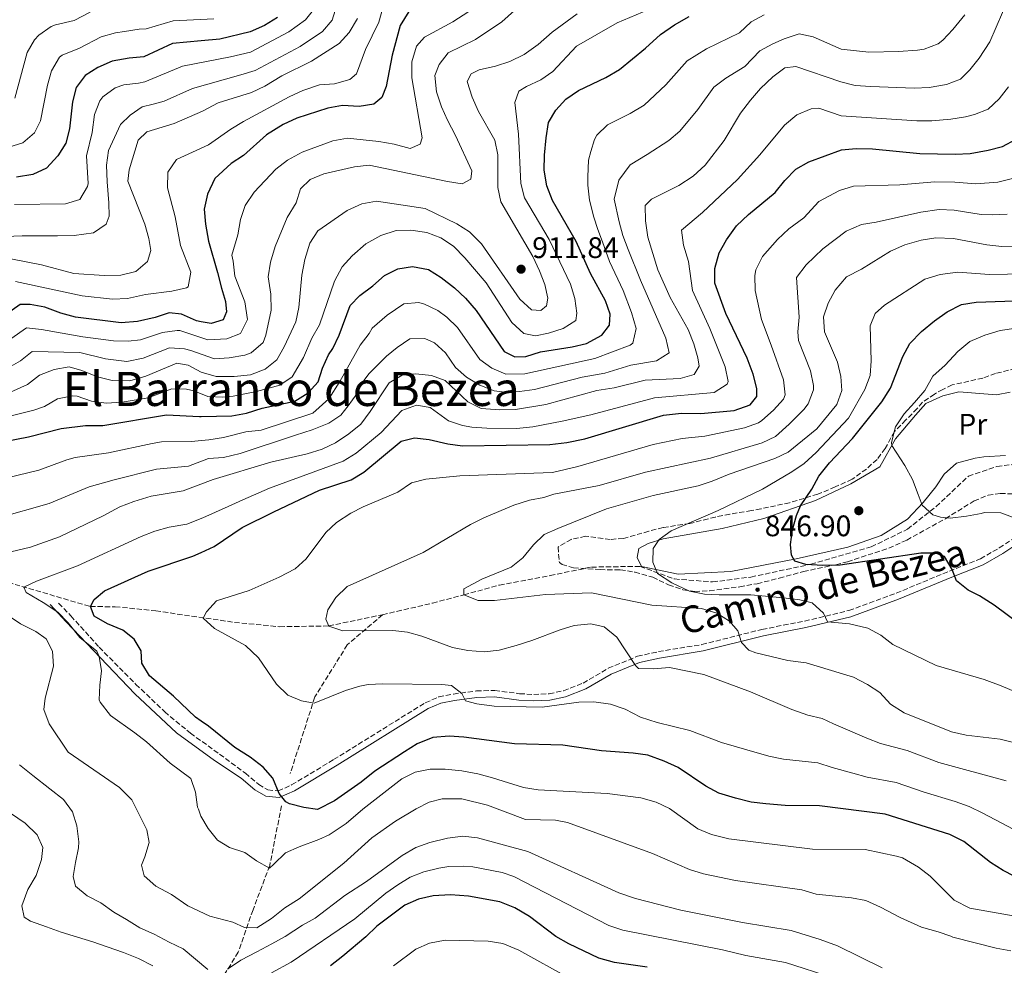
# Model space of a CAD drawing. Units: metres. Extents: x 648184 to 651641, y 4739279 to 4741666.
# Drawn here: x 650999 to 651330, y 4740746 to 4741065 of the extents above; entities that cross this region are included whole.
import ezdxf
from ezdxf.enums import TextEntityAlignment as Align

# ---------------------------------------------------------------- set-up
doc = ezdxf.new("R2010")
doc.units = ezdxf.units.M
doc.header["$MEASUREMENT"] = 0
doc.linetypes.add('DGN Style 3', pattern=[2.435891, 1.739922, -0.695969])
for name, color, linetype, lineweight in [('Barranco lineal', 142, 'DGN Style 3', 13), ('Camino', 7, 'DGN Style 3', 0), ('Cota de punto acotado terreno', 7, 'Continuous', 0), ('Curva de nivel directora', 30, 'Continuous', 30), ('Curva de nivel intermedia', 30, 'Continuous', 0), ('Etiqueta de uso rústico', 92, 'Continuous', 0), ('Límite de Concejo', 7, 'Continuous', 0), ('Línea de cambio de uso (parcela vista)', 92, 'Continuous', 0), ('Margen derecho', 7, 'Continuous', 0), ('Punto acotado terreno (símbolo)', 7, 'Continuous', 0), ('Texto de Área (paraje) menor', 7, 'Continuous', 0), ('Zona arbolada', 92, 'DGN Style 3', 0)]:
    doc.layers.add(name, color=color, linetype=linetype, lineweight=lineweight)
doc.styles.add('Style-Arial', font='arial.ttf')

# ---------------------------------------------------------------- blocks, each defined once
blk = doc.blocks.new('5PATER')
at = {"layer": 'Límite de Concejo', "linetype": 'Continuous', "lineweight": 0}
h = blk.add_hatch(color=51, dxfattribs=at)
edge = h.paths.add_edge_path()
edge.add_ellipse((0, 0), major_axis=(-0.11, -0.111), ratio=0.999422, start_angle=0, end_angle=360)

msp = doc.modelspace()

# ---------------------------------------------------------------- linework, layer by layer
at = {"layer": 'Barranco lineal', "color": 142, "linetype": 'DGN Style 3', "lineweight": 13}
for points in [[(650745.44, 4740965.88, 960), (650759.75, 4740962.15, 955), (650774.92, 4740955.18, 950), (650789.23, 4740954.1, 945), (650804.52, 4740952.59, 940), (650818.06, 4740951.49, 935), (650836.67, 4740944.14, 930), (650853.4, 4740933.64, 925), (650865.73, 4740925.79, 920), (650890.35, 4740912.25, 910), (650908.26, 4740903.41, 905), (650927.19, 4740896.02, 900), (650945.6, 4740893.79, 895), (650960.29, 4740891.23, 890), (650976.35, 4740880.72, 885), (651022.77, 4740867.03, 875), (651031.09, 4740866.97, 874.1), (651044.78, 4740865.58, 871.99), (651071.28, 4740861.71, 868.9), (651086.51, 4740860.23, 867.49), (651103.02, 4740860.5, 865), (651121.12, 4740864.3, 863.79)], [(651121.12, 4740864.3, 863.79), (651137.99, 4740868.18, 861.79), (651148.45, 4740870.96, 860), (651160.44, 4740874.27, 859.5), (651177.52, 4740877.5, 858.69), (651191.46, 4740880.32, 860), (651207.81, 4740880.58, 856.05), (651219.37, 4740876.32, 855), (651232.25, 4740875.33, 855), (651245.14, 4740876.98, 854.4), (651265.3, 4740881.28, 850), (651285.66, 4740887.15, 849.18), (651297.88, 4740893.1, 847.78), (651307.47, 4740900.7, 845), (651318.37, 4740910.95, 842.88), (651327.96, 4740914.25, 841.39), (651339.19, 4740915.57, 840), (651357.04, 4740914.25, 838.34), (651368.61, 4740911.94, 837.02), (651386.45, 4740907.64, 833.93), (651409.8, 4740904.03, 830.16), (651422.03, 4740901.72, 829.06), (651439.21, 4740903.37, 826.49)], [(651121.12, 4740864.3, 863.79), (651109.24, 4740854.12, 866.28), (651098.33, 4740836.6, 869.6), (651090.07, 4740810.82, 874.38)], [(651087.09, 4740799.91, 875.46), (651083.13, 4740779.75, 880), (651077.51, 4740764.87, 883.96), (651072.55, 4740750.66, 888.84), (651066.27, 4740740.41, 891.46), (651058.69, 4740714.18, 898.39), (651044.14, 4740687.07, 905.86), (651033.23, 4740665.92, 913.36), (651024.97, 4740649.05, 919.15), (651011.09, 4740629.55, 923.77), (650999.52, 4740615.66, 928.05), (650985.64, 4740603.1, 933.79), (650966.79, 4740582.93, 942.5), (650949.71, 4740569.85, 951.69)]]:
    msp.add_polyline3d(points, dxfattribs=at)
at = {"layer": 'Camino', "color": 7, "linetype": 'DGN Style 3', "lineweight": 0}
msp.add_polyline3d([(651012.07, 4740868.16, 880), (651016.18, 4740863.9, 878.77), (651025.73, 4740853.32, 879.24), (651038.07, 4740840.83, 876.57), (651047.77, 4740831.57, 876.68), (651056.43, 4740824.37, 876.53), (651066.28, 4740817.31, 876.42), (651074.93, 4740810.89, 876.26), (651079.44, 4740807.09, 876.06), (651082.49, 4740805.27, 875.46), (651085.95, 4740804.92, 874.9), (651090.5, 4740806.94, 874.47), (651104.66, 4740815.46, 873.8), (651135.52, 4740834.65, 871.19), (651140.07, 4740836.57, 870.71), (651145.01, 4740837.57, 870.2), (651152.7, 4740838.63, 869.77), (651158.91, 4740838.77, 869.58), (651167.24, 4740837.68, 869.08), (651172.02, 4740837.42, 868.88), (651177.21, 4740837.63, 868.07), (651182.06, 4740838.69, 867.81), (651188.63, 4740841.25, 867.47), (651197.12, 4740846.25, 865.75), (651206.96, 4740850.29, 864.82), (651213.99, 4740851.85, 863.84), (651228.61, 4740854.22, 861.46), (651248.86, 4740859.34, 859.14), (651263.22, 4740862.14, 855.78), (651278.12, 4740865.7, 854.05), (651294.06, 4740871.55, 852.2), (651311.94, 4740878.99, 849.99), (651322.4, 4740883.12, 848.35), (651328.76, 4740886.77, 847.24), (651338.37, 4740893.12, 844.99)], dxfattribs=at)
at = {"layer": 'Curva de nivel directora', "color": 30, "linetype": 'Continuous', "lineweight": 30, "flags": 128}
for points, elevation in [([(651130.02, 4741067.47), (651127.03, 4741062.73), (651124.32, 4741052.74), (651122.38, 4741042.19), (651120.83, 4741038.52), (651118.14, 4741036.29), (651113.21, 4741035.51), (651107.61, 4741035.78), (651102.68, 4741034.93), (651092.21, 4741031.6), (651087.68, 4741029.47), (651082.04, 4741025.94), (651074.35, 4741018.99), (651070.15, 4741016.27), (651064.66, 4741011.18), (651062.19, 4741005.93), (651061.07, 4741000.88), (651061.55, 4740995.82), (651062.54, 4740990.17), (651065.5, 4740979.57), (651066.92, 4740974.32), (651068.26, 4740969.79), (651068.6, 4740966.34), (651067.43, 4740963.62), (651063.43, 4740962.39), (651060.05, 4740962.98), (651058.49, 4740963.25), (651053.43, 4740965.56), (651049.31, 4740966.02), (651044.55, 4740964.43), (651038.65, 4740963.07), (651033.14, 4740962.65), (651017.72, 4740964.57), (651012.84, 4740965.9), (651007.37, 4740967.93), (651002.45, 4740968.81), (650999.11, 4740968.83), (650994.53, 4740965.58)], 925), ([(650990.77, 4740922.09), (651001.92, 4740924.26), (651012.92, 4740927), (651021.08, 4740928.02), (651026.94, 4740927.98), (651048.43, 4740931.66), (651059.48, 4740931.04), (651060.05, 4740931.05), (651070.43, 4740931.27), (651075.35, 4740932.18), (651080.62, 4740933.85), (651091.55, 4740936.2), (651096.09, 4740938.98), (651099.4, 4740942.73), (651100.92, 4740947.36), (651102.89, 4740951.81), (651104.4, 4740953.98), (651106.5, 4740958.51), (651110.25, 4740968.43), (651113.5, 4740971.8), (651117.88, 4740975.04), (651121.8, 4740978.53), (651126.25, 4740980.84), (651131.2, 4740981.56), (651136.63, 4740980.59), (651140.86, 4740977.92), (651145.38, 4740974.37), (651149, 4740970.91), (651152.66, 4740966.73), (651162.07, 4740952.97), (651165.68, 4740951.11), (651169.33, 4740951.3), (651174.3, 4740952.85), (651184.92, 4740954.51), (651189.77, 4740955.7), (651194.95, 4740958.42), (651197.48, 4740961.79), (651197.74, 4740965.55), (651196.2, 4740970), (651191.08, 4740979.18), (651186.27, 4740990.03), (651178.31, 4741003.77), (651176.4, 4741008.73), (651175.57, 4741014.07), (651175.6, 4741019.07), (651176.22, 4741024.97), (651176.94, 4741030.06), (651179.41, 4741034.3), (651182.84, 4741037.94), (651187.09, 4741040.86), (651196.31, 4741045.23), (651200.88, 4741047.98), (651209.7, 4741055.14), (651214.64, 4741059.72), (651219.38, 4741063.01), (651224.38, 4741065.79)], 900), ([(651085.71, 4741065.52), (651081.37, 4741062.75), (651076.51, 4741060.62), (651066.37, 4741058.16), (651060.05, 4741057.58), (651050.45, 4741056.7), (651040.74, 4741052.25), (651035.76, 4741051.75), (651030.1, 4741050.74), (651025.26, 4741048.62), (651021.02, 4741045.97), (651018.02, 4741041.91), (651016.76, 4741037.08), (651015.72, 4741027.97), (651014.46, 4741023.13), (651011.79, 4741018.83), (651007.93, 4741014.72), (651003.43, 4741012.56), (650997.84, 4741011.73)], 950), ([(651042.21, 4740878.93), (651057.21, 4740883.99), (651060.05, 4740885.28), (651064.47, 4740887.3), (651073.86, 4740893.68), (651084.54, 4740898.93), (651099.87, 4740906.2), (651110.52, 4740909.76), (651114.86, 4740912.27), (651127.44, 4740922.79), (651131.85, 4740923.87), (651136.82, 4740923.32), (651143.12, 4740921.83), (651148.08, 4740921.18), (651177.45, 4740921.65), (651183.2, 4740922.33), (651189.2, 4740923.48), (651215.74, 4740931.5), (651221.74, 4740932.14), (651228.32, 4740932.08), (651239.46, 4740933.08), (651244.88, 4740934.99), (651247.11, 4740937.79), (651247.08, 4740940.46), (651245.91, 4740945.32), (651243.89, 4740950.7), (651236.73, 4740965.78), (651233.02, 4740975.97), (651232.95, 4740980.97), (651234.4, 4740986.16), (651236.91, 4740990.61), (651240.31, 4740995.24), (651244.34, 4740999.13), (651253.29, 4741006.56), (651256.58, 4741010.56), (651260.24, 4741014.35), (651264.59, 4741016.82), (651275.64, 4741020.94), (651280.62, 4741021.31), (651286.03, 4741021.24), (651301.95, 4741019.61), (651313.94, 4741019.46), (651318.93, 4741019.7), (651325.02, 4741020.77), (651329.85, 4741022.06), (651334.41, 4741024.43)], 875), ([(651340.11, 4740857.75), (651327.03, 4740867.51), (651322.11, 4740870.59), (651318.29, 4740872.55), (651314.39, 4740875.69), (651312.86, 4740879.53), (651310.3, 4740883.87), (651307.36, 4740884.97), (651302.36, 4740884.97), (651275.13, 4740881.01), (651269.37, 4740880.9), (651263.62, 4740881.19), (651259.9, 4740882.27), (651258.79, 4740884.36), (651258.45, 4740887.96), (651259.17, 4740892.87), (651260.45, 4740897.72), (651261.79, 4740900.97), (651265.63, 4740906.56), (651267.97, 4740910.99), (651271.64, 4740915.44), (651279.37, 4740923.62), (651289.25, 4740936.01), (651292.13, 4740940.62), (651296.23, 4740951.3), (651298.65, 4740955.68), (651302.61, 4740959.68), (651306.89, 4740963.24), (651311.17, 4740966.32), (651316.03, 4740968.84), (651320.97, 4740969.56), (651336.99, 4740970.09)], 850), ([(651337.48, 4740774.31), (651330.02, 4740778.07), (651325.85, 4740780.81), (651316.78, 4740787.85), (651312.07, 4740790.22), (651290.36, 4740797.04), (651268.23, 4740799.95), (651256.62, 4740799.98), (651250.21, 4740800.54), (651245.25, 4740801.19), (651239.9, 4740802.51), (651234.35, 4740804.17), (651229.93, 4740806.52), (651220.67, 4740812.79), (651215.94, 4740814.92), (651210.44, 4740816.92), (651205.5, 4740817.66), (651194.8, 4740818.41), (651181.78, 4740820.33), (651165.59, 4740820.76), (651148.5, 4740823.03), (651143.51, 4740823.39), (651138.07, 4740822.97), (651132.8, 4740820.76), (651128.46, 4740818.14), (651118.56, 4740811.61), (651113.93, 4740807.91), (651104.95, 4740801.54), (651099.23, 4740798.65), (651094.6, 4740799.31), (651089.79, 4740800.58), (651088.61, 4740801.2), (651086.32, 4740804.05), (651084.2, 4740809.26), (651080.87, 4740812.93), (651076.51, 4740816.27), (651071.44, 4740819.5), (651062.51, 4740826.69), (651060.05, 4740828.4), (651058.16, 4740829.72), (651050.7, 4740836.84), (651042.68, 4740843.67), (651040.12, 4740847.97), (651039.8, 4740852.07), (651037.5, 4740856), (651033.71, 4740859.09), (651028.49, 4740861.19), (651024.04, 4740863.81), (651022.77, 4740867.03), (651023.98, 4740869.36), (651027.49, 4740872.33), (651042.21, 4740878.93)], 875), ([(651210.24, 4740745.59), (651199.22, 4740747.1), (651193.93, 4740748.53), (651183.8, 4740753.45), (651179.45, 4740755.91), (651170.56, 4740762.66), (651165.67, 4740765.59), (651160.56, 4740767.53), (651150, 4740769.46), (651143.95, 4740769.87), (651138.19, 4740769.61), (651133.18, 4740768.46), (651128.61, 4740766.44), (651119.23, 4740759.4), (651115.52, 4740755.82), (651107.78, 4740749.26), (651103.6, 4740746.02)], 900)]:
    msp.add_lwpolyline(points, dxfattribs=dict(at, elevation=elevation))
at = {"layer": 'Curva de nivel intermedia', "color": 30, "linetype": 'Continuous', "lineweight": 0, "flags": 128}
for points, elevation in [([(651107.86, 4741076.6), (651104.1, 4741064.55), (651100.86, 4741060.72), (651093.36, 4741055.68), (651078.24, 4741047.67), (651073.46, 4741046.19), (651057.14, 4741041.54), (651047.57, 4741037.23), (651043.9, 4741036.28), (651040.21, 4741035.41), (651036.18, 4741032.59), (651032.88, 4741029.41), (651028.82, 4741020.68), (651028.21, 4741015.74), (651028.38, 4741010.14), (651029.02, 4741003.05), (651029.13, 4740998.58), (651028.08, 4740995.8), (651023.75, 4740992.92), (651017.33, 4740992.07), (651011.68, 4740991.95), (651006.03, 4740991.89), (650999.81, 4740991.97), (650991.19, 4740991.56)], 940), ([(650995.99, 4740957.2), (651001.28, 4740960.89), (651006.25, 4740960.39), (651020.26, 4740957.9), (651030.49, 4740956.57), (651035.49, 4740956.44), (651039.59, 4740956.91), (651046.99, 4740959.3), (651051.96, 4740960.05), (651052.91, 4740960.06), (651062.32, 4740956.94), (651068.67, 4740957.24), (651073.33, 4740958.99), (651075.61, 4740963.76), (651074.76, 4740969.7), (651071.4, 4740978.37), (651070.77, 4740983.44), (651070.38, 4740985.39), (651072.44, 4740992.29), (651073.3, 4740997.39), (651074.89, 4741002.12), (651077.84, 4741006.59), (651085.19, 4741014.37), (651089.13, 4741017.45), (651094.02, 4741020.15), (651104.41, 4741023.89), (651109.33, 4741024.82), (651119.88, 4741023.7), (651125.03, 4741022.78), (651130.39, 4741021.35), (651133.82, 4741022.78), (651134.41, 4741024.89), (651130.95, 4741045.15), (651130.99, 4741050.55), (651132.52, 4741055.86), (651135.21, 4741058.86), (651144.77, 4741064.01), (651153.64, 4741069.76)], 920), ([(650997.53, 4740976.48), (651019.97, 4740971.68), (651030.25, 4740970.6), (651035.25, 4740970.78), (651041.32, 4740972.17), (651050.22, 4740973.26), (651055.08, 4740974.36), (651055.65, 4740974.79), (651056.59, 4740979.65), (651053.12, 4740988.66), (651051.34, 4740998.31), (651048.75, 4741008.13), (651048.86, 4741013.4), (651051.73, 4741017.68), (651062.57, 4741022.57), (651070.07, 4741027.84), (651074.3, 4741030.47), (651089.71, 4741038.73), (651094.24, 4741040.86), (651099.93, 4741042.84), (651104.93, 4741043.09), (651110.11, 4741044.58), (651112.33, 4741046.5), (651115.42, 4741054.73), (651119.88, 4741063.94), (651122, 4741071.59)], 930), ([(651332.02, 4741072.16), (651325.53, 4741057.32), (651322, 4741051.72), (651318.85, 4741047.84), (651315.69, 4741044.72), (651310.94, 4741042.87), (651305.1, 4741041.94), (651300.11, 4741041.72), (651285.51, 4741042.21), (651280.22, 4741042.58), (651275.37, 4741043.76), (651260.3, 4741048.94), (651256.61, 4741048.49), (651252.53, 4741045.46), (651248.31, 4741041.56), (651244.96, 4741037.62), (651241.67, 4741033.21), (651236.11, 4741024.07), (651229.73, 4741015.69), (651225.74, 4741012.03), (651220.87, 4741008.84), (651211.67, 4741004.26), (651209.48, 4741002.13), (651209.59, 4740996.94), (651210.48, 4740991.5), (651213.84, 4740980.46), (651217.9, 4740971.13), (651224.01, 4740960.34), (651225.92, 4740955.58), (651227.32, 4740950.78), (651227.76, 4740947.96), (651226.08, 4740945.17), (651221.28, 4740943.83), (651209.57, 4740943.3), (651199.12, 4740940.66), (651193.22, 4740939.87), (651176.04, 4740935.1), (651165.9, 4740933.4), (651160.61, 4740933.29), (651154.31, 4740933.78), (651149.78, 4740935.95), (651142.25, 4740943.17), (651137.56, 4740944.91), (651132.36, 4740945.47), (651127.74, 4740944.95), (651123.4, 4740942.39), (651117, 4740932.71), (651113.76, 4740928.46), (651109.72, 4740925.22), (651105.3, 4740922.23), (651100.78, 4740920.09), (651095.76, 4740918.49), (651083.49, 4740915.65), (651064.05, 4740909.87), (651054.02, 4740906), (651043.25, 4740904.17), (651037.38, 4740902.42), (651032.7, 4740900.66), (651027.11, 4740897.63), (651012.37, 4740890.5), (651002.64, 4740887.04)], 885), ([(650983.01, 4740928.06), (651003.67, 4740933.16), (651007.27, 4740934.44), (651011.72, 4740936.96), (651016.68, 4740938.01), (651018.34, 4740937.88), (651023.14, 4740936.22), (651028.1, 4740935.6), (651033.45, 4740935.88), (651042.23, 4740937.36), (651050.15, 4740940.36), (651055.15, 4740940.23), (651057.58, 4740939.71), (651062.29, 4740937.81), (651067.3, 4740937.52), (651070.79, 4740937.89), (651078.66, 4740939.49), (651086.57, 4740941.62), (651090.73, 4740944.42), (651094.46, 4740950.94), (651097.36, 4740957.39), (651099.88, 4740961.99), (651104.91, 4740976.68), (651107.48, 4740981.45), (651110.85, 4740985.14), (651115.51, 4740989.25), (651120.52, 4740992.03), (651125.69, 4740993.73), (651130.69, 4740993.81), (651136.02, 4740993.07), (651140.69, 4740991.27), (651145.04, 4740988.4), (651148.81, 4740984.53), (651156, 4740976.08), (651164.62, 4740962.76), (651168.72, 4740959.06), (651172.59, 4740958.23), (651176.95, 4740959.15), (651181.96, 4740960.69), (651186.18, 4740963.38), (651186.48, 4740965.88), (651185.81, 4740970.84), (651184.36, 4740975.65), (651177.21, 4740990.7), (651168.89, 4741004.69), (651167.65, 4741009.54), (651166.9, 4741026.2), (651165.7, 4741036.83), (651167.05, 4741040.69), (651169.55, 4741042.21), (651174.36, 4741044.42), (651178.46, 4741047.29), (651186.46, 4741055.81), (651200.15, 4741063.63), (651210.73, 4741068.12)], 905), ([(650994.73, 4740910.41), (651005.4, 4740913.01), (651014.81, 4740916.45), (651017.65, 4740917.21), (651028.86, 4740918.87), (651043.54, 4740921.93), (651046.7, 4740922.5), (651056.7, 4740922.63), (651062.64, 4740923.2), (651067.58, 4740923.98), (651075.1, 4740925.86), (651080.21, 4740926.45), (651097.62, 4740932.13), (651103.06, 4740936.97), (651106.75, 4740942.87), (651113.62, 4740955.11), (651116.64, 4740958.99), (651117.62, 4740960.77), (651122.71, 4740965.18), (651128.29, 4740969.05), (651133.3, 4740969.47), (651135.21, 4740968.88), (651139.72, 4740966.74), (651142.77, 4740964.55), (651146.31, 4740960.99), (651153.9, 4740950.28), (651157.92, 4740947.32), (651162.64, 4740945.35), (651168.98, 4740945.43), (651192.59, 4740950.61), (651204.43, 4740955.13), (651205.41, 4740955.8), (651206.46, 4740960.74), (651204.93, 4740966.1), (651202.08, 4740973.49), (651197.54, 4740983.28), (651195.18, 4740989.89), (651193.64, 4740994.04), (651192.26, 4740998.23), (651190.81, 4741003.97), (651190.24, 4741008.95), (651190.21, 4741011.78), (651190.45, 4741017.43), (651191.24, 4741020.32), (651192.42, 4741024.39), (651193.23, 4741025.82), (651196.86, 4741029.3), (651204.5, 4741033.1), (651209.17, 4741035.99), (651216.54, 4741042.76), (651223.65, 4741050.89), (651230.14, 4741054.93), (651241.3, 4741060.35), (651245.19, 4741063.97), (651249.56, 4741066.37)], 895), ([(650995.35, 4740947.62), (650999.26, 4740949.78), (651003.2, 4740952.92), (651019.19, 4740952.57), (651027.84, 4740950.5), (651035.06, 4740949.58), (651040.53, 4740950.76), (651049.43, 4740954.18), (651054.41, 4740953.86), (651056.62, 4740953.33), (651064.54, 4740950.52), (651069.53, 4740950.82), (651074.78, 4740951.75), (651076.88, 4740952.56), (651080.91, 4740956.02), (651081.78, 4740958.45), (651083.62, 4740966.9), (651083.48, 4740972.31), (651082.64, 4740978.16), (651083.34, 4740983.1), (651084.95, 4740988.28), (651089.05, 4740998.06), (651092.03, 4741002.98), (651093.55, 4741007.74), (651096.72, 4741010.89), (651101.37, 4741012.79), (651111.62, 4741015.17), (651116.6, 4741015.78), (651142.97, 4741010.22), (651147.92, 4741009.43), (651150.83, 4741011.03), (651151.16, 4741013.76), (651145.71, 4741025.74), (651143, 4741030.83), (651141.01, 4741035.41), (651139.3, 4741040.4), (651138.67, 4741045.89), (651140.17, 4741049.61), (651143.24, 4741053.56), (651152.36, 4741058.07), (651161.29, 4741063.97), (651165.51, 4741067.82)], 915), ([(650995.82, 4740939.29), (651001.63, 4740941.88), (651005.61, 4740945.01), (651010.52, 4740946.92), (651015.6, 4740947.75), (651019.93, 4740946.57), (651025.2, 4740944.42), (651030.05, 4740943.2), (651036.03, 4740943.05), (651041.46, 4740944.6), (651051.87, 4740949.05), (651055.68, 4740948.38), (651060.1, 4740946.04), (651065.1, 4740944.58), (651071.14, 4740944.5), (651076.69, 4740945.13), (651081.6, 4740947.04), (651085.55, 4740950.14), (651087.99, 4740954.51), (651091.95, 4740962.93), (651092.96, 4740967.83), (651093.94, 4740978.63), (651094.96, 4740983.99), (651096.59, 4740989.4), (651099.34, 4740993.6), (651109.21, 4741000.49), (651114.17, 4741002.75), (651119.11, 4741003.61), (651135.46, 4741001.15), (651146.11, 4740995.96), (651150.34, 4740993.31), (651154.46, 4740989.22), (651167.36, 4740970.55), (651171.25, 4740967), (651174.39, 4740966.73), (651176.27, 4740968.34), (651176.71, 4740970.91), (651175.78, 4740975.48), (651174.01, 4740980.15), (651171.68, 4740984.93), (651160.93, 4741003.32), (651159.95, 4741008.23), (651159.88, 4741019.19), (651158.97, 4741024.11), (651153.45, 4741033.76), (651151.24, 4741038.62), (651149.64, 4741043.89), (651150.95, 4741046.53), (651153.6, 4741047.79), (651159.19, 4741049.04), (651163.93, 4741050.63), (651168.8, 4741053), (651173.52, 4741056.35), (651178.23, 4741060.5), (651186.69, 4741066.74)], 910), ([(650997.37, 4741038.26), (651001.47, 4741053.67), (651003.96, 4741057.96), (651005.39, 4741059.51), (651009.5, 4741062.39), (651010.98, 4741063.02), (651017.26, 4741064.41), (651022.71, 4741067.27)], 960), ([(651317.14, 4741066.32), (651313.16, 4741061.47), (651309.77, 4741057.79), (651308.22, 4741056.58), (651303.51, 4741054.81), (651301.26, 4741054.48), (651294.84, 4741053.98), (651284.84, 4741053.75), (651275.49, 4741054.81), (651266.06, 4741058.98), (651261.37, 4741059.94), (651256.3, 4741058.33), (651252.51, 4741056.65), (651248.18, 4741054.21), (651243.13, 4741048.98), (651236.66, 4741045.02), (651232.66, 4741042.05), (651227.31, 4741034.43), (651221.26, 4741027.22), (651217.45, 4741024.01), (651210.22, 4741019.35), (651204.45, 4741015.89), (651200.65, 4741010.71), (651199.13, 4741004.22), (651200.81, 4740996.63), (651202.04, 4740992.02), (651203.84, 4740987.26), (651207.96, 4740976.97), (651216.53, 4740957.44), (651217.62, 4740952.46), (651213.35, 4740949.82), (651204.7, 4740948.34), (651196, 4740945.67), (651188.32, 4740944.27), (651172.25, 4740940.17), (651167.28, 4740939.46), (651162.3, 4740939.23), (651158.64, 4740939.75), (651153.88, 4740941.62), (651149.43, 4740944.28), (651145.73, 4740947.59), (651142.32, 4740952.51), (651138.66, 4740955.91), (651135.36, 4740957.38), (651130.32, 4740957.26), (651126.07, 4740954.25), (651122.4, 4740951.33), (651116.56, 4740945.53), (651114.83, 4740943.19), (651112.44, 4740938.72), (651109.52, 4740934.64), (651107.06, 4740931.49), (651103.08, 4740928.77), (651097.45, 4740926.55), (651091.82, 4740924.74), (651073.21, 4740918.64)], 890), ([(651076.67, 4741053.81), (651089.53, 4741060.6), (651095.2, 4741064.73), (651098.31, 4741068.64)], 945), ([(651112.73, 4741065.15), (651109.83, 4741060.46), (651106.52, 4741056.72), (651097.18, 4741050.76), (651087.22, 4741045.87), (651081.54, 4741042.31), (651077, 4741040.2), (651065.79, 4741036.69), (651060.48, 4741033.96), (651050.98, 4741029.72), (651041.8, 4741027), (651038.8, 4741024.19), (651035.83, 4741014.18), (651035.31, 4741010.32), (651041.09, 4740995.8), (651042.43, 4740990.98), (651043.14, 4740987.03), (651041.95, 4740983.26), (651038.1, 4740979.91), (651032.97, 4740978.67), (651027.37, 4740978.54), (651017.23, 4740979.27), (651006.3, 4740982.12), (650995.94, 4740984.12)], 935), ([(651026.41, 4741059.01), (651031.25, 4741060.31), (651034.26, 4741060.74), (651039.18, 4741061.54), (651041.53, 4741061.61), (651050.59, 4741064.4), (651064.29, 4741065.02)], 955), ([(650991.95, 4741020.83), (651000.03, 4741023.22), (651003.89, 4741026.58), (651005.91, 4741030.7), (651008.31, 4741042.71), (651009.65, 4741047.52), (651012.35, 4741052.11), (651013.21, 4741052.74), (651019.14, 4741055.19), (651026.41, 4741059.01)], 955), ([(650997.21, 4741002.53), (651014.41, 4741002.66), (651019.17, 4741004.15), (651021.83, 4741008.59), (651022, 4741009.55), (651021.41, 4741018.86), (651023.41, 4741026.71), (651024.11, 4741032.79), (651025.92, 4741037.39), (651026.95, 4741038.71), (651031.05, 4741041.74), (651034, 4741042.83), (651039.01, 4741043.33), (651041.09, 4741043.83), (651053.79, 4741049.12), (651069.91, 4741052.18), (651076.67, 4741053.81)], 945), ([(651331.82, 4741042.09), (651328.68, 4741038.02), (651325.05, 4741034.58), (651320.36, 4741032.75), (651317.36, 4741032.02), (651312.44, 4741031.17), (651306.02, 4741030.64), (651301.03, 4741030.66), (651275.5, 4741032.35), (651267.97, 4741034.94), (651265.38, 4741034.71), (651260.6, 4741032.65), (651256.45, 4741029.19), (651248.18, 4741019.21), (651240.58, 4741010.93), (651228.89, 4740999.73), (651221.77, 4740993.85), (651222.44, 4740988.83), (651224.12, 4740983.31), (651225.46, 4740973.55), (651231.33, 4740960.68), (651236.45, 4740947.75), (651237.44, 4740942.87), (651237.14, 4740941.96), (651232.77, 4740939.12), (651212.65, 4740937.4), (651191.21, 4740931.67), (651181.64, 4740929.43), (651171.68, 4740927.53), (651166.22, 4740927.02), (651156.2, 4740927.11), (651151.2, 4740927.48), (651148.07, 4740928.04), (651143.3, 4740929.63), (651137.19, 4740934.11), (651132.51, 4740934.84), (651127.62, 4740933.13), (651120.6, 4740925.63), (651112.29, 4740918.74), (651107.91, 4740915.99), (651083.03, 4740906.94), (651074.13, 4740902.96), (651069.17, 4740900.69), (651060.63, 4740896.93), (651055.18, 4740894.84), (651049.28, 4740893.83), (651044.46, 4740892.45), (651039.8, 4740890.67), (651018.39, 4740880.73), (651004.66, 4740875.6), (651000.33, 4740873.6), (651001.17, 4740871.72), (651006.87, 4740868.44), (651011.81, 4740865.12), (651015.33, 4740861.57), (651019.24, 4740856.61), (651024.9, 4740852.05), (651025.76, 4740850.25), (651026.52, 4740845.33), (651025.94, 4740840.59), (651025.76, 4740835.61), (651026.01, 4740834.85), (651029.55, 4740830.31), (651037.73, 4740824.5), (651041.61, 4740821.43), (651049.6, 4740814.33), (651056.6, 4740809.12)], 880), ([(651335.02, 4741011.69), (651328.24, 4741010.01), (651320.82, 4741009.41), (651313.75, 4741009.99), (651307.11, 4741010.09), (651295.29, 4741009.07), (651279.72, 4741008.67), (651274.97, 4741007.23), (651268.01, 4741003.44), (651262.97, 4740997.95), (651257.9, 4740994.23), (651254.04, 4740990.64), (651249.09, 4740984.96), (651246.76, 4740980.41), (651246.45, 4740978.53), (651246.54, 4740973.51), (651248.74, 4740963.76), (651251.99, 4740955.13), (651256.16, 4740943.44), (651256.69, 4740938.37), (651256.11, 4740936.89), (651252.7, 4740933.23), (651248.86, 4740929.76), (651247.65, 4740928.95), (651242.94, 4740927.25), (651229.58, 4740924.47), (651221.98, 4740923.66), (651212.19, 4740921.59), (651186.85, 4740914.2), (651178.36, 4740912.22), (651147.14, 4740911.05), (651135.68, 4740909.93), (651130.82, 4740908.76), (651126.23, 4740905.62), (651114.57, 4740900.61), (651110.48, 4740898.54), (651105.63, 4740895.4), (651102.03, 4740891.94), (651095.38, 4740883.16), (651091.73, 4740879.75), (651086.3, 4740876.96), (651076.19, 4740872.49), (651065.25, 4740868.97), (651061.83, 4740865.29), (651060.73, 4740863.13), (651064.5, 4740859.63), (651075, 4740853.9), (651079.34, 4740849.71), (651085.39, 4740840.93), (651089.24, 4740837.23), (651093.82, 4740835.22), (651098.04, 4740834.5), (651108.68, 4740838.75), (651113.44, 4740840.27), (651116.26, 4740840.75), (651121.24, 4740841.02), (651141.08, 4740840.83), (651144.32, 4740840.46), (651147.85, 4740837.77), (651149.01, 4740835.32), (651152.87, 4740834.23), (651158.64, 4740833.47), (651174.83, 4740833.19), (651187.23, 4740834.79), (651192.23, 4740834.92), (651197.84, 4740834.16), (651202.79, 4740832.42)], 870), ([(651331.46, 4740999.25), (651326.46, 4740998.95), (651322.7, 4740999.13), (651313.56, 4741000.51), (651308.56, 4741000.74), (651302.33, 4740999.91), (651287.26, 4740996.49), (651282.31, 4740995.75), (651277.17, 4740993.44), (651269.33, 4740987.56), (651263.75, 4740982.15), (651260.44, 4740977.83), (651261.35, 4740964.56), (651260.96, 4740959.54), (651261.21, 4740956.64), (651265.25, 4740946.42), (651266.25, 4740941.47), (651266.19, 4740940.03), (651264.45, 4740935.36), (651262.99, 4740933.42), (651258.02, 4740928.43), (651253.42, 4740924.37), (651248.88, 4740922.24), (651231.57, 4740917.06), (651209.62, 4740912.36), (651194.09, 4740907.76), (651178.81, 4740904.84), (651175.42, 4740903.81), (651170.57, 4740902.83), (651165.3, 4740901.17), (651155.22, 4740896.92), (651150.77, 4740894.66), (651134.74, 4740885.23), (651109.18, 4740873.83), (651105.36, 4740870.13), (651102.68, 4740865.91), (651101.99, 4740862.82), (651103.02, 4740860.45), (651107.74, 4740858.88), (651124.57, 4740859.01), (651129.53, 4740858.35), (651134.38, 4740857.02), (651144.64, 4740853.27), (651149.81, 4740852.21), (651155.41, 4740851.79), (651160.38, 4740852.32), (651166.07, 4740853.92), (651171.42, 4740855.58), (651180.89, 4740859.23), (651185.68, 4740860.67), (651191.22, 4740861.19), (651195.7, 4740860.21), (651200.01, 4740856.71), (651206.23, 4740847.12), (651207.31, 4740846.14), (651212.31, 4740846.03), (651217.78, 4740846.48), (651229.32, 4740844.19), (651244.96, 4740838.35), (651258.95, 4740832.34), (651264.31, 4740830.4), (651269.14, 4740829.32), (651272.96, 4740827.51), (651284.13, 4740822.73), (651288.78, 4740820.89), (651297.7, 4740818.58), (651308.42, 4740814.53), (651331.09, 4740808.37)], 865), ([(651334.68, 4740988.49), (651329.57, 4740988.34), (651324.59, 4740988.84), (651313.37, 4740991.03), (651307.43, 4740991.19), (651302.48, 4740990.5), (651296.94, 4740988.89), (651292.14, 4740986.73), (651282.34, 4740980.72), (651277.35, 4740978.06), (651273.45, 4740973.67), (651271.16, 4740969.23), (651269.6, 4740964.61), (651269.88, 4740959.61), (651274.33, 4740949.4), (651275.39, 4740944.51), (651275.75, 4740939.82), (651274.11, 4740935.09), (651267.36, 4740926.9), (651257.69, 4740919.05), (651253.19, 4740916.88), (651237.83, 4740911.67), (651232.1, 4740909.26), (651227.34, 4740907.75), (651212.21, 4740904.5), (651196.54, 4740899.91), (651180.17, 4740893.37), (651175.57, 4740891.27), (651171.9, 4740887.87), (651168.3, 4740883.44), (651164.38, 4740880.33), (651154.55, 4740876.31), (651148.43, 4740872.96), (651148.45, 4740870.96), (651153.3, 4740869.11), (651158.85, 4740869.07), (651175.93, 4740871.07), (651191.51, 4740871.69), (651211.8, 4740867.55), (651228.52, 4740866.34), (651233.69, 4740864.75), (651237.91, 4740862.08), (651240.78, 4740858.88), (651241.95, 4740854.98), (651244.39, 4740852.34), (651246.77, 4740851.49), (651257.54, 4740848.89), (651263.77, 4740848.07), (651279.63, 4740843.23), (651284.39, 4740840.79), (651288.59, 4740838.08), (651292.08, 4740834.11), (651296.74, 4740831.23), (651312.69, 4740824.78), (651317.58, 4740823.76), (651329.09, 4740822.32), (651333.95, 4740821.16)], 860), ([(651334.49, 4740838.24), (651329.44, 4740840.32), (651323.64, 4740842.48), (651307.55, 4740847.21), (651292.88, 4740854.26), (651288.84, 4740857.35), (651284.47, 4740859.8), (651278.31, 4740861.24), (651270.91, 4740861.88), (651269.54, 4740864.79), (651265.8, 4740868.25), (651261.58, 4740869.28), (651256.12, 4740869.94), (651245.06, 4740871), (651234.47, 4740870.93), (651229.48, 4740871.22), (651224.5, 4740872.27), (651218.46, 4740875.01), (651213.72, 4740878.19), (651212.1, 4740881.99), (651212.25, 4740886.62), (651214.28, 4740889.62), (651218.34, 4740892.55), (651234.16, 4740899.4), (651249.09, 4740906.57), (651258.94, 4740912.37), (651263.01, 4740915.26), (651267.12, 4740918.97), (651277.97, 4740930.52), (651283.5, 4740940.13), (651285.24, 4740944.82), (651285.67, 4740949.86), (651285.27, 4740961.58), (651287.02, 4740965.76), (651290.07, 4740968.52), (651303.72, 4740977.34), (651308.87, 4740978.86), (651314.82, 4740979.64), (651325.41, 4740978.91), (651337.59, 4740979.17)], 855), ([(651334.49, 4740896.73), (651329.28, 4740898.58), (651323.83, 4740898.72), (651322.7, 4740898.35), (651317.73, 4740897.47), (651312.23, 4740896.85), (651308.99, 4740897.12), (651306.36, 4740897.96), (651302.83, 4740901.16), (651301.46, 4740904.79), (651299.55, 4740909.86), (651296.98, 4740914.56), (651292.61, 4740921.32), (651292.49, 4740922.35), (651293.82, 4740927.55), (651296.7, 4740931.95), (651300.26, 4740935.74), (651303.71, 4740939.79), (651306.38, 4740944.6), (651310.55, 4740948.4), (651314.76, 4740952.97), (651318.89, 4740956.35), (651323.85, 4740958.46), (651329.02, 4740960.06), (651334.46, 4740960.84)], 845), ([(651073.21, 4740918.64), (651067.52, 4740917.24), (651062.53, 4740916.92), (651055.84, 4740914.34), (651044.98, 4740913.34), (651030.78, 4740909.77), (651022.38, 4740907.42), (651008.88, 4740901.75), (650991.42, 4740896.78)], 890), ([(651002.64, 4740887.04), (650994.08, 4740885.04)], 885), ([(650989.76, 4740867.51), (650999.19, 4740861.25), (651004.36, 4740858.64), (651007.89, 4740856.11), (651009.99, 4740852.03), (651010.36, 4740846.99), (651007.51, 4740836.17), (651007.04, 4740832.36), (651008.84, 4740827.55), (651015.28, 4740817.93), (651032.53, 4740806.03), (651036.69, 4740801.97), (651041.74, 4740791.85), (651042.51, 4740787.55), (651041.13, 4740782.7), (651039.93, 4740779.91), (651040.9, 4740776.32), (651044.84, 4740772.87), (651050.12, 4740770.06), (651055.59, 4740766.23), (651063.02, 4740762.71), (651070.75, 4740760.7), (651074.61, 4740758.94), (651078.83, 4740758.78), (651083.73, 4740761.92), (651088.21, 4740765.57), (651093, 4740768.61), (651108.03, 4740780.56), (651117.56, 4740789.08), (651125.47, 4740794.74), (651132.42, 4740798.88), (651136.86, 4740801.14), (651141.17, 4740802.31), (651147.85, 4740802.23), (651156.4, 4740800.07), (651169.3, 4740795.3), (651179.37, 4740795.02), (651183.41, 4740794.28), (651211.97, 4740783.81), (651224.42, 4740778.41), (651229.21, 4740776.96), (651239.99, 4740774.73), (651262.28, 4740771.6), (651267.14, 4740770.12), (651278.96, 4740768.96), (651283.86, 4740767.96), (651288.77, 4740765.78), (651295.44, 4740762.29), (651302.55, 4740759.06), (651308.13, 4740757.4), (651312.46, 4740756.01), (651313.08, 4740755.7), (651327.72, 4740751.94), (651332.65, 4740751.11)], 885), ([(651202.79, 4740832.42), (651207.96, 4740829.79), (651213.54, 4740827.98), (651224.56, 4740825.31), (651235.24, 4740821.22), (651243.8, 4740818.8), (651251.21, 4740816.67), (651256.09, 4740815.63), (651267.62, 4740814.39), (651272.47, 4740812.76), (651279.49, 4740810.9), (651284.29, 4740809.52), (651294.03, 4740807.81), (651303.47, 4740804.51), (651313.91, 4740801.4), (651318.6, 4740799.66), (651323.21, 4740797.46), (651341.77, 4740787.71)], 870), ([(651043.83, 4740746.04), (651038.97, 4740748.45), (651033.85, 4740750.45), (651028.38, 4740752.44), (651023.53, 4740754.13), (651018.42, 4740755.66), (651012.91, 4740757.29), (651008, 4740759.09), (651002.63, 4740761.03), (651000.46, 4740762.44), (650999.69, 4740766.19), (651001.74, 4740771.71), (651004.46, 4740776.42), (651006.35, 4740781.78), (651006.76, 4740785.85), (651004.86, 4740790.09), (651000.75, 4740794.05), (650995.83, 4740797.39), (650991.22, 4740800.21), (650987.07, 4740803.61), (650983.64, 4740807.32), (650979.83, 4740811.69), (650976.54, 4740816.23), (650975.53, 4740818.89)], 895), ([(650998.93, 4740813.67), (651003.39, 4740810.12), (651009.15, 4740805.67), (651013.66, 4740802.02), (651016.69, 4740797.89), (651018.24, 4740793.13), (651018.87, 4740787.74), (651018.79, 4740785.74), (651017.77, 4740780.84), (651017, 4740776.05), (651017.71, 4740772.82), (651021.71, 4740769.58), (651026.31, 4740767.27), (651030.61, 4740764.13), (651034.96, 4740761.56), (651039.41, 4740758.84), (651044.22, 4740756.64), (651049.28, 4740754.02), (651053.94, 4740751.77), (651058.19, 4740748.22), (651062.34, 4740744.77)], 890), ([(651056.6, 4740809.12), (651058.18, 4740804.55), (651058.82, 4740799.48), (651059.19, 4740798.74), (651059.94, 4740796.39), (651062.4, 4740792.3), (651065.53, 4740788.28), (651069.57, 4740785.91), (651074.73, 4740784.17), (651078.72, 4740781.39), (651083.06, 4740778.87), (651084.54, 4740780.28), (651088.5, 4740784.03), (651093.1, 4740786.14), (651099.71, 4740788.58), (651103.13, 4740790.16), (651108.86, 4740793.99), (651114.51, 4740798.83), (651127.61, 4740809), (651132.08, 4740811.23), (651137.18, 4740812.29), (651142.18, 4740812.3), (651147.85, 4740811.7), (651153.15, 4740810.71), (651158.16, 4740809.36), (651168.55, 4740806.06), (651173.48, 4740805.26), (651196.78, 4740804.02), (651208.1, 4740802.59), (651213.21, 4740801.16), (651217.7, 4740798.96), (651227.28, 4740792.12), (651231.9, 4740790.21), (651237.67, 4740788.82), (651265.83, 4740785.33), (651283.59, 4740785.22), (651294.11, 4740782.98), (651296.2, 4740782.35), (651301.53, 4740779.22), (651305.52, 4740776.18), (651313.57, 4740768.1), (651318.79, 4740765.38), (651350.09, 4740759.95)], 880), ([(651068.87, 4740744.9), (651073.46, 4740747.88), (651078.77, 4740750.77), (651083.88, 4740753.45), (651088.32, 4740755.87), (651094.19, 4740759.69), (651098.43, 4740762.05), (651108.41, 4740769.64), (651115.74, 4740774.43), (651127.67, 4740783.19), (651132.31, 4740785.87), (651137.04, 4740787.51), (651142.97, 4740789.02), (651148.15, 4740789.64), (651153.12, 4740789.14), (651170.05, 4740784.54), (651200.67, 4740770.6), (651206.25, 4740768.66), (651221.55, 4740764.71), (651242.31, 4740760.64), (651258.73, 4740757.87), (651268.44, 4740754.92), (651274.33, 4740752.7), (651289.34, 4740745.37)], 890), ([(651272.8, 4740741.93), (651256.76, 4740747.11), (651243.45, 4740749.49), (651235.62, 4740751.43), (651202.06, 4740758.03), (651197.3, 4740759.57), (651165.31, 4740776.04), (651161.41, 4740777.46), (651151.56, 4740779.3), (651148.46, 4740779.57), (651143.46, 4740779.44), (651140.12, 4740778.94), (651135.07, 4740777.68), (651130.42, 4740775.83), (651126.23, 4740773.34), (651122.17, 4740770.44), (651111.76, 4740761.84), (651090.38, 4740747.2), (651083.69, 4740743.63)], 895), ([(651184.35, 4740741.57), (651167, 4740751.31), (651161.63, 4740753.55), (651156.67, 4740754.28), (651142.22, 4740754.62), (651136.92, 4740753.67), (651132.27, 4740751.6), (651124.77, 4740745.97)], 905)]:
    msp.add_lwpolyline(points, dxfattribs=dict(at, elevation=elevation))
at = {"layer": 'Línea de cambio de uso (parcela vista)', "color": 92, "linetype": 'Continuous', "lineweight": 0}
msp.add_polyline3d([(651330.9, 4740917.91, 840.07), (651323.56, 4740917.52, 841.38), (651320.68, 4740917.03, 841.28), (651314.38, 4740915.31, 842.28), (651310.21, 4740911.67, 842.68), (651307.43, 4740907.37, 843.99), (651303.12, 4740902.13, 844.99), (651297.89, 4740896.42, 845.49), (651289.01, 4740890.93, 846.8), (651277.8, 4740887.05, 847.5), (651260.42, 4740883.16, 849.91), (651238.32, 4740878.81, 853.12), (651220.6, 4740877.89, 854.83), (651208.29, 4740880.48, 855.13), (651206.87, 4740883.59, 855.53), (651207.35, 4740886.58, 855.33), (651210.51, 4740888.31, 855.13), (651215.59, 4740889.81, 855.03), (651235.43, 4740893.37, 853.22), (651249.53, 4740896.71, 851.41), (651266.93, 4740902.76, 849.41), (651278.74, 4740908.39, 846.9), (651288.55, 4740914.1, 845.69), (651293.84, 4740923.51, 844.79), (651300.53, 4740931.55, 843.69), (651303.98, 4740935.49, 843.69), (651309.76, 4740938.03, 842.78), (651315.14, 4740939.32, 842.38), (651327.79, 4740938.38, 840.17), (651332.46, 4740939.25, 839.87)], dxfattribs=at)
at = {"layer": 'Margen derecho', "color": 7, "linetype": 'Continuous', "lineweight": 0}
msp.add_polyline3d([(651009.27, 4740867.72, 880), (651014.56, 4740861.84, 880.19), (651037.75, 4740837.61, 877.11), (651051.71, 4740824.54, 877.37), (651064.49, 4740815.14, 877.23), (651073.51, 4740809.21, 876.26), (651078.16, 4740805.29, 876.06), (651081.79, 4740803.14, 875.46), (651086.31, 4740802.67, 874.9), (651091.51, 4740804.99, 874.47), (651105.8, 4740813.58, 873.8), (651136.53, 4740832.7, 871.19), (651140.72, 4740834.46, 870.71), (651145.38, 4740835.4, 870.2), (651152.87, 4740836.44, 869.77), (651158.79, 4740836.57, 869.58), (651167.04, 4740835.49, 869.08), (651172.01, 4740835.22, 868.88), (651177.49, 4740835.45, 868.07), (651182.7, 4740836.58, 867.81), (651189.59, 4740839.27, 867.47), (651198.1, 4740844.28, 865.75), (651207.62, 4740848.19, 864.82), (651214.41, 4740849.69, 863.84), (651229.05, 4740852.07, 861.46), (651249.34, 4740857.2, 859.14), (651263.68, 4740860, 855.78), (651278.75, 4740863.59, 854.05), (651294.86, 4740869.51, 852.2), (651312.77, 4740876.96, 849.99), (651323.36, 4740881.14, 848.35), (651329.91, 4740884.9, 847.24), (651339.38, 4740891.16, 844.99)], dxfattribs=at)
at = {"layer": 'Zona arbolada', "color": 92, "linetype": 'DGN Style 3', "lineweight": 0}
msp.add_polyline3d([(651334.2, 4740947.21, 846.8), (651327.49, 4740945.54, 848.31), (651323.24, 4740944, 848.31), (651312.89, 4740941.68, 848.1), (651309.74, 4740940.15, 848.1), (651306.89, 4740938.59, 848.6), (651302.93, 4740935.88, 849.01), (651301.11, 4740933.71, 848.91), (651297.26, 4740929.88, 849.61), (651293.42, 4740925.95, 850.74), (651290.31, 4740920.29, 852.72), (651287.59, 4740916.58, 853.2), (651284.04, 4740913.37, 853.5), (651279.18, 4740909.92, 854.42), (651273.54, 4740907.32, 855.03), (651267.66, 4740904.9, 856.13), (651258.18, 4740902.03, 857.68), (651248.47, 4740899.95, 859.21), (651245.32, 4740899.36, 859.75), (651238.03, 4740898.14, 862.26), (651233.16, 4740897.19, 862.99), (651224.6, 4740895.01, 863.16), (651215.62, 4740893.68, 863.66), (651210.81, 4740892.39, 863.66), (651202.2, 4740889.99, 862.96), (651197.79, 4740889.63, 862.96), (651189.5, 4740890.72, 862.86), (651184.66, 4740889.67, 862.87), (651180.19, 4740887.07, 862.86), (651180.66, 4740881.91, 862.43), (651181.54, 4740881.23, 862.36), (651185.4, 4740880.09, 862.16), (651194.35, 4740879.47, 861.85), (651201.14, 4740879.39, 861.55), (651206.07, 4740878.66, 861.45), (651212.06, 4740876.89, 861.45), (651217.43, 4740874.38, 861.55), (651222.23, 4740872.71, 861.57), (651226.24, 4740872.11, 861.45), (651231.2, 4740872.38, 861), (651241.35, 4740873.68, 860.11), (651247.23, 4740874.74, 860.02), (651254.66, 4740876.59, 858.94), (651262.81, 4740878.84, 858.14), (651273.68, 4740881.12, 857.54), (651277.63, 4740882.14, 857.04), (651291.57, 4740886.69, 854.53), (651297.59, 4740889.45, 852.42), (651310.61, 4740896.63, 850.21), (651320.26, 4740902.6, 848.31), (651325.01, 4740904.54, 848.2), (651329.07, 4740905.17, 848.1), (651334, 4740904.91, 846.9)], dxfattribs=at)
msp.add_polyline3d([(651334.2, 4740947.21, 846.8), (651327.49, 4740945.54, 848.31), (651323.24, 4740944, 848.31), (651312.89, 4740941.68, 848.1), (651309.74, 4740940.15, 848.1), (651306.89, 4740938.59, 848.6), (651302.93, 4740935.88, 849.01), (651301.11, 4740933.71, 848.91), (651297.26, 4740929.88, 849.61), (651293.42, 4740925.95, 850.74), (651290.31, 4740920.29, 852.72), (651287.59, 4740916.58, 853.2), (651284.04, 4740913.37, 853.5), (651279.18, 4740909.92, 854.42), (651273.54, 4740907.32, 855.03), (651267.66, 4740904.9, 856.13), (651258.18, 4740902.03, 857.68), (651248.47, 4740899.95, 859.21), (651245.32, 4740899.36, 859.75), (651238.03, 4740898.14, 862.26), (651233.16, 4740897.19, 862.99), (651224.6, 4740895.01, 863.16), (651215.62, 4740893.68, 863.66), (651210.81, 4740892.39, 863.66), (651202.2, 4740889.99, 862.96), (651197.79, 4740889.63, 862.96), (651189.5, 4740890.72, 862.86), (651184.66, 4740889.67, 862.87), (651180.19, 4740887.07, 862.86), (651180.66, 4740881.91, 862.43), (651181.54, 4740881.23, 862.36), (651185.4, 4740880.09, 862.16), (651194.35, 4740879.47, 861.85), (651201.14, 4740879.39, 861.55), (651206.07, 4740878.66, 861.45), (651212.06, 4740876.89, 861.45), (651217.43, 4740874.38, 861.55), (651222.23, 4740872.71, 861.57), (651226.24, 4740872.11, 861.45), (651231.2, 4740872.38, 861), (651241.35, 4740873.68, 860.11), (651247.23, 4740874.74, 860.02), (651254.66, 4740876.59, 858.94), (651262.81, 4740878.84, 858.14), (651273.68, 4740881.12, 857.54), (651277.63, 4740882.14, 857.04), (651291.57, 4740886.69, 854.53), (651297.59, 4740889.45, 852.42), (651310.61, 4740896.63, 850.21), (651320.26, 4740902.6, 848.31), (651325.01, 4740904.54, 848.2), (651329.07, 4740905.17, 848.1), (651334, 4740904.91, 846.9)], dxfattribs=at)

# ---------------------------------------------------------------- block references
at = {"layer": 'Punto acotado terreno (símbolo)', "color": 7, "linetype": 'Continuous', "lineweight": 0, "xscale": 10, "yscale": 10, "zscale": 10}
for p in [(651167.75, 4740980.69, 911.84), (651281.46, 4740899.32, 846.9)]:
    msp.add_blockref('5PATER', p, dxfattribs=at)

# ---------------------------------------------------------------- texts
at = {"color": 7, "linetype": 'Continuous', "lineweight": 0, "style": 'Style-Arial'}
msp.add_text('Camino de Bezea', height=9, rotation=14.0158, dxfattribs=at).set_placement((651270.43, 4740869.42, 856.95), align=Align.CENTER)
at = {"layer": 'Cota de punto acotado terreno', "color": 7, "linetype": 'Continuous', "lineweight": 0, "style": 'Style-Arial'}
for s, p in [('911.84', (651171.5, 4740984.44, 911.84)), ('846.90', (651249.79, 4740890.72, 846.9))]:
    msp.add_text(s, height=7, dxfattribs=at).set_placement(p)
at = {"layer": 'Etiqueta de uso rústico', "color": 92, "linetype": 'Continuous', "lineweight": 0, "style": 'Style-Arial'}
msp.add_text('Pr', height=7, dxfattribs=at).set_placement((651319.84, 4740928.44, 841.93), align=Align.MIDDLE_CENTER)
at = {"layer": 'Texto de Área (paraje) menor', "color": 7, "linetype": 'Continuous', "lineweight": 0, "style": 'Style-Arial'}
msp.add_text('El Barranco de Bezea', height=11.5, dxfattribs=at).set_placement((651090.36, 4740940.35, 905.04), align=Align.MIDDLE_CENTER)

doc.saveas('drawing.dxf')
